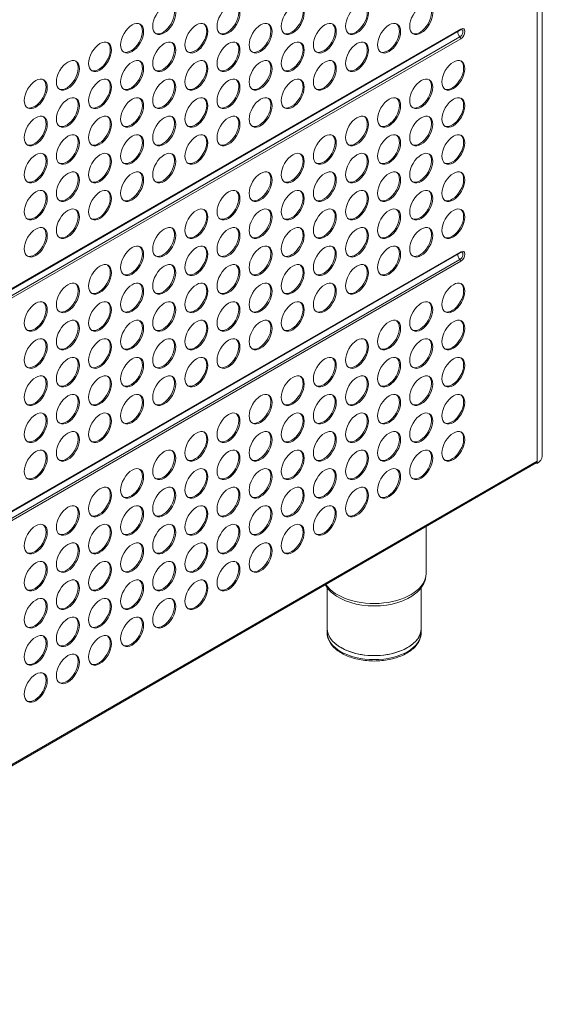
# Model space of a CAD drawing. Units: millimetres. Extents: x 3552 to 15574, y -1230 to 8065.
# Drawn here: x 14764 to 15087, y 4722 to 5329 of the extents above; entities that cross this region are included whole.
import ezdxf

# ---------------------------------------------------------------- set-up
doc = ezdxf.new("R2010")
doc.units = ezdxf.units.MM
doc.header["$LTSCALE"] = 20
doc.layers.add('Spigoli tangenti visibili(MAC_ISO)', color=7, linetype='Continuous', lineweight=18)
doc.layers.add('Spigoli visibili(MAC_ISO)', color=7, linetype='Continuous', lineweight=35)

msp = doc.modelspace()

# ---------------------------------------------------------------- linework, layer by layer
at = {"layer": 'Spigoli tangenti visibili(MAC_ISO)', "lineweight": 15}
for p, q in [((15083.33, 5550.76), (15083.33, 5056.45)), ((14551.93, 5043.02), (15036.3, 5322.67)), ((15035.8, 5317.93), (14551.43, 5038.28)), ((15036.3, 5316.79), (14551.93, 5037.14)), ((14551.93, 4905.85), (15036.3, 5185.5)), ((15035.8, 5180.76), (14551.43, 4901.11)), ((15036.3, 5179.62), (14551.93, 4899.97)), ((14504.91, 4722.51), (15083.33, 5056.45))]:
    msp.add_line(p, q, dxfattribs=at)
for centre, major_axis, start_param, end_param in [((15035.8, 5320.02), (1.28, 2.23), 3.926991, 6.549931), ((15035.53, 5323.12), (0.55, -0.953), 0, 0.785398), ((15036.3, 5319.73), (1.8, 3.12), 3.926991, 7.068583), ((15036.47, 5319.63), (1.37, -2.37), 3.650504, 5.140966), ((15035.53, 5317.24), (0.55, -0.953), 0.785398, 1.999373), ((15036.47, 5182.46), (1.37, -2.37), 3.650504, 5.140966), ((15035.8, 5182.85), (1.28, 2.23), 3.926991, 6.549931), ((15035.53, 5185.95), (0.55, -0.953), 0, 0.785398), ((15036.3, 5182.56), (1.8, 3.12), 3.926991, 7.068583), ((15035.53, 5180.07), (0.55, -0.953), 0.785398, 1.999373), ((14982.92, 4987.21), (-32, 0), 0.372268, 3.141593), ((14982.92, 4950.88), (29, 0), 3.141593, 6.283185)]:
    msp.add_ellipse(centre, major_axis=major_axis, ratio=0.57735, start_param=start_param, end_param=end_param, dxfattribs=at)
at = {"layer": 'Spigoli visibili(MAC_ISO)', "lineweight": 15}
for p, q in [((15086.55, 5059.47), (15086.55, 5556.23)), ((15036.08, 5322.17), (14551.71, 5042.52)), ((15036.08, 5185), (14551.71, 4905.35)), ((14504.91, 4721.73), (15082.85, 5055.4)), ((15083.33, 5054.98), (15082.73, 5055.33)), ((15083.33, 5056.45), (15083.33, 5054.98)), ((15014.92, 4987.21), (15014.92, 5016.18)), ((14954.02, 4953.33), (14954.02, 4978.4)), ((15011.82, 4953.33), (15011.82, 4978.4)), ((14953.92, 4953.33), (14953.92, 4950.88)), ((15011.92, 4953.33), (15011.92, 4950.88))]:
    msp.add_line(p, q, dxfattribs=at)
for centre in [(14853.52, 5328.51), (14893.11, 5328.51), (14932.71, 5328.51), (14972.31, 5328.51), (15011.91, 5328.51), (14833.72, 5317.08), (14873.31, 5317.08), (14912.91, 5317.08), (14952.51, 5317.08), (14992.11, 5317.08), (14813.92, 5305.65), (14853.52, 5305.65), (14893.11, 5305.65), (14932.71, 5305.65), (14972.31, 5305.65), (14794.12, 5294.22), (14833.72, 5294.22), (14873.31, 5294.22), (14912.91, 5294.22), (14952.51, 5294.22), (15031.71, 5294.22), (14774.32, 5282.79), (14813.92, 5282.79), (14853.52, 5282.79), (14893.11, 5282.79), (14932.71, 5282.79), (15011.91, 5282.79), (14794.12, 5271.35), (14833.72, 5271.35), (14873.31, 5271.35), (14912.91, 5271.35), (14992.11, 5271.35), (15031.71, 5271.35), (14774.32, 5259.92), (14813.92, 5259.92), (14853.52, 5259.92), (14893.11, 5259.92), (14972.31, 5259.92), (15011.91, 5259.92), (14794.12, 5248.49), (14833.72, 5248.49), (14873.31, 5248.49), (14952.51, 5248.49), (14992.11, 5248.49), (15031.71, 5248.49), (14774.32, 5237.06), (14813.92, 5237.06), (14853.52, 5237.06), (14932.71, 5237.06), (14972.31, 5237.06), (15011.91, 5237.06), (14794.12, 5225.63), (14833.72, 5225.63), (14912.91, 5225.63), (14952.51, 5225.63), (14992.11, 5225.63), (15031.71, 5225.63), (14774.32, 5214.2), (14813.92, 5214.2), (14893.11, 5214.2), (14932.71, 5214.2), (14972.31, 5214.2), (15011.91, 5214.2), (14794.12, 5202.77), (14873.31, 5202.77), (14912.91, 5202.77), (14952.51, 5202.77), (14992.11, 5202.77), (15031.71, 5202.77), (14774.32, 5191.34), (14853.52, 5191.34), (14893.11, 5191.34), (14932.71, 5191.34), (14972.31, 5191.34), (15011.91, 5191.34), (14833.72, 5179.91), (14873.31, 5179.91), (14912.91, 5179.91), (14952.51, 5179.91), (14992.11, 5179.91), (14813.92, 5168.48), (14853.52, 5168.48), (14893.11, 5168.48), (14932.71, 5168.48), (14972.31, 5168.48), (14794.12, 5157.05), (14833.72, 5157.05), (14873.31, 5157.05), (14912.91, 5157.05), (14952.51, 5157.05), (15031.71, 5157.05), (14774.32, 5145.61), (14813.92, 5145.61), (14853.52, 5145.61), (14893.11, 5145.61), (14932.71, 5145.61), (15011.91, 5145.61), (14794.12, 5134.18), (14833.72, 5134.18), (14873.31, 5134.18), (14912.91, 5134.18), (14992.11, 5134.18), (15031.71, 5134.18), (14774.32, 5122.75), (14813.92, 5122.75), (14853.52, 5122.75), (14893.11, 5122.75), (14972.31, 5122.75), (15011.91, 5122.75), (14794.12, 5111.32), (14833.72, 5111.32), (14873.31, 5111.32), (14952.51, 5111.32), (14992.11, 5111.32), (15031.71, 5111.32), (14774.32, 5099.89), (14813.92, 5099.89), (14853.52, 5099.89), (14932.71, 5099.89), (14972.31, 5099.89), (15011.91, 5099.89), (14794.12, 5088.46), (14833.72, 5088.46), (14912.91, 5088.46), (14952.51, 5088.46), (14992.11, 5088.46), (15031.71, 5088.46), (14774.32, 5077.03), (14813.92, 5077.03), (14893.11, 5077.03), (14932.71, 5077.03), (14972.31, 5077.03), (15011.91, 5077.03), (14794.12, 5065.6), (14873.31, 5065.6), (14912.91, 5065.6), (14952.51, 5065.6), (14992.11, 5065.6), (15031.71, 5065.6), (14774.32, 5054.17), (14853.52, 5054.17), (14893.11, 5054.17), (14932.71, 5054.17), (14972.31, 5054.17), (15011.91, 5054.17), (14833.72, 5042.74), (14873.31, 5042.74), (14912.91, 5042.74), (14952.51, 5042.74), (14992.11, 5042.74), (14813.92, 5031.3), (14853.52, 5031.3), (14893.11, 5031.3), (14932.71, 5031.3), (14972.31, 5031.3), (14794.12, 5019.87), (14833.72, 5019.87), (14873.31, 5019.87), (14912.91, 5019.87), (14952.51, 5019.87), (14774.32, 5008.44), (14813.92, 5008.44), (14853.52, 5008.44), (14893.11, 5008.44), (14932.71, 5008.44), (14794.12, 4997.01), (14833.72, 4997.01), (14873.31, 4997.01), (14912.91, 4997.01), (14774.32, 4985.58), (14813.92, 4985.58), (14853.52, 4985.58), (14893.11, 4985.58), (14794.12, 4974.15), (14833.72, 4974.15), (14873.31, 4974.15), (14774.32, 4962.72), (14813.92, 4962.72), (14853.52, 4962.72), (14794.12, 4951.29), (14833.72, 4951.29), (14774.32, 4939.86), (14813.92, 4939.86), (14794.12, 4928.43), (14774.32, 4917)]:
    msp.add_ellipse(centre, major_axis=(5, 8.66), ratio=0.57735, dxfattribs=at)
for centre, major_axis, start_param, end_param in [((14852.81, 5328.92), (-5, -8.66), 0.07077, 3.070823), ((14892.41, 5328.92), (-5, -8.66), 0.07077, 3.070823), ((14932, 5328.92), (-5, -8.66), 0.07077, 3.070823), ((14971.6, 5328.92), (-5, -8.66), 0.07077, 3.070823), ((15011.2, 5328.92), (-5, -8.66), 0.07077, 3.070823), ((14833.01, 5317.49), (-5, -8.66), 0.07077, 3.070823), ((14872.61, 5317.49), (-5, -8.66), 0.07077, 3.070823), ((14912.21, 5317.49), (-5, -8.66), 0.07077, 3.070823), ((14951.8, 5317.49), (-5, -8.66), 0.07077, 3.070823), ((14991.4, 5317.49), (-5, -8.66), 0.07077, 3.070823), ((14813.21, 5306.06), (-5, -8.66), 0.07077, 3.070823), ((14852.81, 5306.06), (-5, -8.66), 0.07077, 3.070823), ((14892.41, 5306.06), (-5, -8.66), 0.07077, 3.070823), ((14932, 5306.06), (-5, -8.66), 0.07077, 3.070823), ((14971.6, 5306.06), (-5, -8.66), 0.07077, 3.070823), ((14793.41, 5294.63), (-5, -8.66), 0.07077, 3.070823), ((14833.01, 5294.63), (-5, -8.66), 0.07077, 3.070823), ((14872.61, 5294.63), (-5, -8.66), 0.07077, 3.070823), ((14912.21, 5294.63), (-5, -8.66), 0.07077, 3.070823), ((14951.8, 5294.63), (-5, -8.66), 0.07077, 3.070823), ((15031, 5294.63), (-5, -8.66), 0.07077, 3.070823), ((14773.61, 5283.19), (-5, -8.66), 0.07077, 3.070823), ((14813.21, 5283.19), (-5, -8.66), 0.07077, 3.070823), ((14852.81, 5283.19), (-5, -8.66), 0.07077, 3.070823), ((14892.41, 5283.19), (-5, -8.66), 0.07077, 3.070823), ((14932, 5283.19), (-5, -8.66), 0.07077, 3.070823), ((15011.2, 5283.19), (-5, -8.66), 0.07077, 3.070823), ((14793.41, 5271.76), (-5, -8.66), 0.07077, 3.070823), ((14833.01, 5271.76), (-5, -8.66), 0.07077, 3.070823), ((14872.61, 5271.76), (-5, -8.66), 0.07077, 3.070823), ((14912.21, 5271.76), (-5, -8.66), 0.07077, 3.070823), ((14991.4, 5271.76), (-5, -8.66), 0.07077, 3.070823), ((15031, 5271.76), (-5, -8.66), 0.07077, 3.070823), ((14773.61, 5260.33), (-5, -8.66), 0.07077, 3.070823), ((14813.21, 5260.33), (-5, -8.66), 0.07077, 3.070823), ((14852.81, 5260.33), (-5, -8.66), 0.07077, 3.070823), ((14892.41, 5260.33), (-5, -8.66), 0.07077, 3.070823), ((14971.6, 5260.33), (-5, -8.66), 0.07077, 3.070823), ((15011.2, 5260.33), (-5, -8.66), 0.07077, 3.070823), ((14793.41, 5248.9), (-5, -8.66), 0.07077, 3.070823), ((14833.01, 5248.9), (-5, -8.66), 0.07077, 3.070823), ((14872.61, 5248.9), (-5, -8.66), 0.07077, 3.070823), ((14951.8, 5248.9), (-5, -8.66), 0.07077, 3.070823), ((14991.4, 5248.9), (-5, -8.66), 0.07077, 3.070823), ((15031, 5248.9), (-5, -8.66), 0.07077, 3.070823), ((14773.61, 5237.47), (-5, -8.66), 0.07077, 3.070823), ((14813.21, 5237.47), (-5, -8.66), 0.07077, 3.070823), ((14852.81, 5237.47), (-5, -8.66), 0.07077, 3.070823), ((14932, 5237.47), (-5, -8.66), 0.07077, 3.070823), ((14971.6, 5237.47), (-5, -8.66), 0.07077, 3.070823), ((15011.2, 5237.47), (-5, -8.66), 0.07077, 3.070823), ((14793.41, 5226.04), (-5, -8.66), 0.07077, 3.070823), ((14833.01, 5226.04), (-5, -8.66), 0.07077, 3.070823), ((14912.21, 5226.04), (-5, -8.66), 0.07077, 3.070823), ((14951.8, 5226.04), (-5, -8.66), 0.07077, 3.070823), ((14991.4, 5226.04), (-5, -8.66), 0.07077, 3.070823), ((15031, 5226.04), (-5, -8.66), 0.07077, 3.070823), ((14773.61, 5214.61), (-5, -8.66), 0.07077, 3.070823), ((14813.21, 5214.61), (-5, -8.66), 0.07077, 3.070823), ((14892.41, 5214.61), (-5, -8.66), 0.07077, 3.070823), ((14932, 5214.61), (-5, -8.66), 0.07077, 3.070823), ((14971.6, 5214.61), (-5, -8.66), 0.07077, 3.070823), ((15011.2, 5214.61), (-5, -8.66), 0.07077, 3.070823), ((14793.41, 5203.18), (-5, -8.66), 0.07077, 3.070823), ((14872.61, 5203.18), (-5, -8.66), 0.07077, 3.070823), ((14912.21, 5203.18), (-5, -8.66), 0.07077, 3.070823), ((14951.8, 5203.18), (-5, -8.66), 0.07077, 3.070823), ((14991.4, 5203.18), (-5, -8.66), 0.07077, 3.070823), ((15031, 5203.18), (-5, -8.66), 0.07077, 3.070823), ((14773.61, 5191.75), (-5, -8.66), 0.07077, 3.070823), ((14852.81, 5191.75), (-5, -8.66), 0.07077, 3.070823), ((14892.41, 5191.75), (-5, -8.66), 0.07077, 3.070823), ((14932, 5191.75), (-5, -8.66), 0.07077, 3.070823), ((14971.6, 5191.75), (-5, -8.66), 0.07077, 3.070823), ((15011.2, 5191.75), (-5, -8.66), 0.07077, 3.070823), ((14833.01, 5180.32), (-5, -8.66), 0.07077, 3.070823), ((14872.61, 5180.32), (-5, -8.66), 0.07077, 3.070823), ((14912.21, 5180.32), (-5, -8.66), 0.07077, 3.070823), ((14951.8, 5180.32), (-5, -8.66), 0.07077, 3.070823), ((14991.4, 5180.32), (-5, -8.66), 0.07077, 3.070823), ((14813.21, 5168.88), (-5, -8.66), 0.07077, 3.070823), ((14852.81, 5168.88), (-5, -8.66), 0.07077, 3.070823), ((14892.41, 5168.88), (-5, -8.66), 0.07077, 3.070823), ((14932, 5168.88), (-5, -8.66), 0.07077, 3.070823), ((14971.6, 5168.88), (-5, -8.66), 0.07077, 3.070823), ((14793.41, 5157.45), (-5, -8.66), 0.07077, 3.070823), ((14833.01, 5157.45), (-5, -8.66), 0.07077, 3.070823), ((14872.61, 5157.45), (-5, -8.66), 0.07077, 3.070823), ((14912.21, 5157.45), (-5, -8.66), 0.07077, 3.070823), ((14951.8, 5157.45), (-5, -8.66), 0.07077, 3.070823), ((15031, 5157.45), (-5, -8.66), 0.07077, 3.070823), ((14773.61, 5146.02), (-5, -8.66), 0.07077, 3.070823), ((14813.21, 5146.02), (-5, -8.66), 0.07077, 3.070823), ((14852.81, 5146.02), (-5, -8.66), 0.07077, 3.070823), ((14892.41, 5146.02), (-5, -8.66), 0.07077, 3.070823), ((14932, 5146.02), (-5, -8.66), 0.07077, 3.070823), ((15011.2, 5146.02), (-5, -8.66), 0.07077, 3.070823), ((14793.41, 5134.59), (-5, -8.66), 0.07077, 3.070823), ((14833.01, 5134.59), (-5, -8.66), 0.07077, 3.070823), ((14872.61, 5134.59), (-5, -8.66), 0.07077, 3.070823), ((14912.21, 5134.59), (-5, -8.66), 0.07077, 3.070823), ((14991.4, 5134.59), (-5, -8.66), 0.07077, 3.070823), ((15031, 5134.59), (-5, -8.66), 0.07077, 3.070823), ((14773.61, 5123.16), (-5, -8.66), 0.07077, 3.070823), ((14813.21, 5123.16), (-5, -8.66), 0.07077, 3.070823), ((14852.81, 5123.16), (-5, -8.66), 0.07077, 3.070823), ((14892.41, 5123.16), (-5, -8.66), 0.07077, 3.070823), ((14971.6, 5123.16), (-5, -8.66), 0.07077, 3.070823), ((15011.2, 5123.16), (-5, -8.66), 0.07077, 3.070823), ((14793.41, 5111.73), (-5, -8.66), 0.07077, 3.070823), ((14833.01, 5111.73), (-5, -8.66), 0.07077, 3.070823), ((14872.61, 5111.73), (-5, -8.66), 0.07077, 3.070823), ((14951.8, 5111.73), (-5, -8.66), 0.07077, 3.070823), ((14991.4, 5111.73), (-5, -8.66), 0.07077, 3.070823), ((15031, 5111.73), (-5, -8.66), 0.07077, 3.070823), ((14773.61, 5100.3), (-5, -8.66), 0.07077, 3.070823), ((14813.21, 5100.3), (-5, -8.66), 0.07077, 3.070823), ((14852.81, 5100.3), (-5, -8.66), 0.07077, 3.070823), ((14932, 5100.3), (-5, -8.66), 0.07077, 3.070823), ((14971.6, 5100.3), (-5, -8.66), 0.07077, 3.070823), ((15011.2, 5100.3), (-5, -8.66), 0.07077, 3.070823), ((14793.41, 5088.87), (-5, -8.66), 0.07077, 3.070823), ((14833.01, 5088.87), (-5, -8.66), 0.07077, 3.070823), ((14912.21, 5088.87), (-5, -8.66), 0.07077, 3.070823), ((14951.8, 5088.87), (-5, -8.66), 0.07077, 3.070823), ((14991.4, 5088.87), (-5, -8.66), 0.07077, 3.070823), ((15031, 5088.87), (-5, -8.66), 0.07077, 3.070823), ((14773.61, 5077.44), (-5, -8.66), 0.07077, 3.070823), ((14813.21, 5077.44), (-5, -8.66), 0.07077, 3.070823), ((14892.41, 5077.44), (-5, -8.66), 0.07077, 3.070823), ((14932, 5077.44), (-5, -8.66), 0.07077, 3.070823), ((14971.6, 5077.44), (-5, -8.66), 0.07077, 3.070823), ((15011.2, 5077.44), (-5, -8.66), 0.07077, 3.070823), ((14793.41, 5066.01), (-5, -8.66), 0.07077, 3.070823), ((14872.61, 5066.01), (-5, -8.66), 0.07077, 3.070823), ((14912.21, 5066.01), (-5, -8.66), 0.07077, 3.070823), ((14951.8, 5066.01), (-5, -8.66), 0.07077, 3.070823), ((14991.4, 5066.01), (-5, -8.66), 0.07077, 3.070823), ((15031, 5066.01), (-5, -8.66), 0.07077, 3.070823), ((14773.61, 5054.58), (-5, -8.66), 0.07077, 3.070823), ((14852.81, 5054.58), (-5, -8.66), 0.07077, 3.070823), ((14892.41, 5054.58), (-5, -8.66), 0.07077, 3.070823), ((14932, 5054.58), (-5, -8.66), 0.07077, 3.070823), ((14971.6, 5054.58), (-5, -8.66), 0.07077, 3.070823), ((15011.2, 5054.58), (-5, -8.66), 0.07077, 3.070823), ((15081.7, 5057.39), (1.15, -1.99), 0, 0.785398), ((15075.55, 5059.47), (11, 0), 5.497787, 6.283185), ((14833.01, 5043.14), (-5, -8.66), 0.07077, 3.070823), ((14872.61, 5043.14), (-5, -8.66), 0.07077, 3.070823), ((14912.21, 5043.14), (-5, -8.66), 0.07077, 3.070823), ((14951.8, 5043.14), (-5, -8.66), 0.07077, 3.070823), ((14991.4, 5043.14), (-5, -8.66), 0.07077, 3.070823), ((14813.21, 5031.71), (-5, -8.66), 0.07077, 3.070823), ((14852.81, 5031.71), (-5, -8.66), 0.07077, 3.070823), ((14892.41, 5031.71), (-5, -8.66), 0.07077, 3.070823), ((14932, 5031.71), (-5, -8.66), 0.07077, 3.070823), ((14971.6, 5031.71), (-5, -8.66), 0.07077, 3.070823), ((14793.41, 5020.28), (-5, -8.66), 0.07077, 3.070823), ((14833.01, 5020.28), (-5, -8.66), 0.07077, 3.070823), ((14872.61, 5020.28), (-5, -8.66), 0.07077, 3.070823), ((14912.21, 5020.28), (-5, -8.66), 0.07077, 3.070823), ((14951.8, 5020.28), (-5, -8.66), 0.07077, 3.070823), ((14773.61, 5008.85), (-5, -8.66), 0.07077, 3.070823), ((14813.21, 5008.85), (-5, -8.66), 0.07077, 3.070823), ((14852.81, 5008.85), (-5, -8.66), 0.07077, 3.070823), ((14892.41, 5008.85), (-5, -8.66), 0.07077, 3.070823), ((14932, 5008.85), (-5, -8.66), 0.07077, 3.070823), ((14793.41, 4997.42), (-5, -8.66), 0.07077, 3.070823), ((14833.01, 4997.42), (-5, -8.66), 0.07077, 3.070823), ((14872.61, 4997.42), (-5, -8.66), 0.07077, 3.070823), ((14912.21, 4997.42), (-5, -8.66), 0.07077, 3.070823), ((14773.61, 4985.99), (-5, -8.66), 0.07077, 3.070823), ((14813.21, 4985.99), (-5, -8.66), 0.07077, 3.070823), ((14852.81, 4985.99), (-5, -8.66), 0.07077, 3.070823), ((14892.41, 4985.99), (-5, -8.66), 0.07077, 3.070823), ((14793.41, 4974.56), (-5, -8.66), 0.07077, 3.070823), ((14833.01, 4974.56), (-5, -8.66), 0.07077, 3.070823), ((14872.61, 4974.56), (-5, -8.66), 0.07077, 3.070823), ((14773.61, 4963.13), (-5, -8.66), 0.07077, 3.070823), ((14813.21, 4963.13), (-5, -8.66), 0.07077, 3.070823), ((14852.81, 4963.13), (-5, -8.66), 0.07077, 3.070823), ((14982.92, 4985.17), (31.12, 0), 3.743406, 5.681372), ((14793.41, 4951.7), (-5, -8.66), 0.07077, 3.070823), ((14833.01, 4951.7), (-5, -8.66), 0.07077, 3.070823), ((14982.92, 4953.33), (-29, 0), 6.200116, 9.507847), ((14982.92, 4953.33), (28.9, 0), 3.141593, 6.283185), ((14773.61, 4940.27), (-5, -8.66), 0.07077, 3.070823), ((14813.21, 4940.27), (-5, -8.66), 0.07077, 3.070823), ((14793.41, 4928.83), (-5, -8.66), 0.07077, 3.070823), ((14773.61, 4917.4), (-5, -8.66), 0.07077, 3.070823)]:
    msp.add_ellipse(centre, major_axis=major_axis, ratio=0.57735, start_param=start_param, end_param=end_param, dxfattribs=at)
for points, knots in [([(15036.7, 5322.37), (15036.68, 5322.37), (15036.66, 5322.37), (15036.6, 5322.36), (15036.56, 5322.36), (15036.49, 5322.34), (15036.45, 5322.33), (15036.35, 5322.3), (15036.3, 5322.28), (15036.19, 5322.23), (15036.13, 5322.2), (15036.08, 5322.17)], [1.0521439, 1.0521439, 1.0521439, 1.0521439, 1.1558744, 1.1558744, 1.2596049, 1.2596049, 1.3633354, 1.3633354, 1.4670658, 1.4670658, 1.5707963, 1.5707963, 1.5707963, 1.5707963]), ([(15036.7, 5185.19), (15036.68, 5185.2), (15036.66, 5185.2), (15036.6, 5185.19), (15036.56, 5185.19), (15036.49, 5185.17), (15036.45, 5185.16), (15036.35, 5185.13), (15036.3, 5185.11), (15036.19, 5185.06), (15036.13, 5185.03), (15036.08, 5185)], [1.0521439, 1.0521439, 1.0521439, 1.0521439, 1.1558744, 1.1558744, 1.2596049, 1.2596049, 1.3633354, 1.3633354, 1.4670658, 1.4670658, 1.5707963, 1.5707963, 1.5707963, 1.5707963]), ([(15008.57, 4975), (15009.34, 4975.64), (15010.05, 4976.33), (15011.35, 4977.76), (15011.94, 4978.52), (15012.98, 4980.11), (15013.42, 4980.94), (15014.16, 4982.65), (15014.44, 4983.54), (15014.82, 4985.36), (15014.92, 4986.29), (15014.92, 4987.21)], [1.7543807, 1.7543807, 1.7543807, 1.7543807, 1.8747435, 1.8747435, 1.9951062, 1.9951062, 2.115469, 2.115469, 2.2358317, 2.2358317, 2.3561945, 2.3561945, 2.3561945, 2.3561945]), ([(14952.78, 4980.3), (14952.96, 4979.97), (14953.16, 4979.64), (14953.89, 4978.52), (14954.48, 4977.76), (14955.78, 4976.33), (14956.5, 4975.64), (14957.26, 4975)], [5.8097348, 5.8097348, 5.8097348, 5.8097348, 5.8588754, 5.8588754, 5.9792382, 5.9792382, 6.0996009, 6.0996009, 6.0996009, 6.0996009]), ([(14953.92, 4950.88), (14953.92, 4949.09), (14954.36, 4947.3), (14956.09, 4943.86), (14957.43, 4942.22), (14960.9, 4939.19), (14963.1, 4937.83), (14968.1, 4935.6), (14970.91, 4934.73), (14976.81, 4933.58), (14979.91, 4933.29), (14986.09, 4933.3), (14989.18, 4933.6), (14995.05, 4934.77), (14997.84, 4935.64), (15002.84, 4937.89), (15005.06, 4939.27), (15008.65, 4942.46), (15010.04, 4944.26), (15011.57, 4947.71), (15011.92, 4949.29), (15011.92, 4950.88)], [5.587905, 5.587905, 5.587905, 5.587905, 5.870452, 5.870452, 6.172943, 6.172943, 6.500338, 6.500338, 6.832017, 6.832017, 7.161834, 7.161834, 7.490764, 7.490764, 7.820609, 7.820609, 8.152299, 8.152299, 8.479359, 8.479359, 8.729498, 8.729498, 8.729498, 8.729498])]:
    msp.add_open_spline(points, degree=3, knots=knots, dxfattribs=at)

doc.saveas('drawing.dxf')
